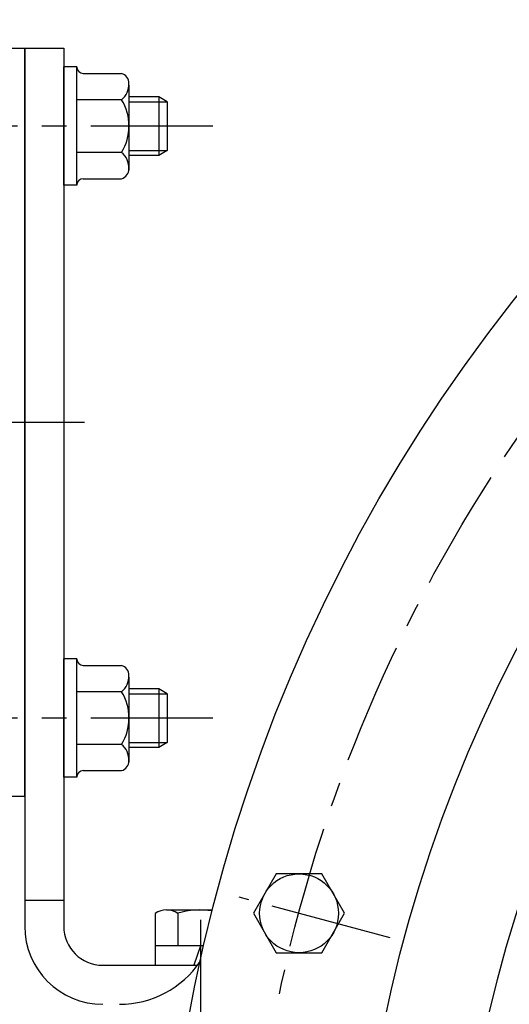
# Model space of a CAD drawing. Units: millimetres. Extents: x 0 to 3468, y -11 to 2466.
# Drawn here: x 222 to 297, y 990 to 1141 of the extents above; entities that cross this region are included whole.
import ezdxf

# ---------------------------------------------------------------- set-up
doc = ezdxf.new("R2010")
doc.units = ezdxf.units.MM
doc.header["$LTSCALE"] = 15
doc.linetypes.add('CENTER', pattern=[2, 1.25, -0.25, 0.25, -0.25])
doc.layers.add('1', color=1, linetype='CENTER')
doc.layers.add('4', color=4, linetype='Continuous')

msp = doc.modelspace()

# ---------------------------------------------------------------- linework, layer by layer
for p, q in [((197.66498806, 1136.97135019), (222.66498806, 1136.97135019)), ((222.66498806, 1136.97135019), (222.66498806, 1001.97135019)), ((222.66498806, 1136.97135019), (228.66498806, 1136.97135019)), ((222.66498806, 1021.97135019), (222.66498806, 1136.97135019)), ((228.66498806, 1136.97135019), (228.66498806, 1001.97135019)), ((228.66498806, 1115.88844642), (228.66498806, 1134.05425396)), ((230.66498806, 1134.05425396), (228.66498806, 1134.05425396)), ((230.66498806, 1115.88844642), (230.66498806, 1134.05425396)), ((231.66498806, 1133.05425396), (237.54498806, 1133.05425396)), ((238.66498806, 1131.26956551), (238.66498806, 1118.17524709)), ((243.26594995, 1129.47135019), (238.66498806, 1129.47135019)), ((244.56498806, 1128.72135019), (243.26594995, 1129.47135019)), ((243.26594995, 1129.47135019), (243.26594995, 1120.47135019)), ((237.54498806, 1129.01280207), (230.66498806, 1129.01280207)), ((244.56498806, 1128.72135019), (244.56498806, 1121.22135019)), ((237.54498806, 1120.9298983), (230.66498806, 1120.9298983)), ((243.26594995, 1120.47135019), (238.66498806, 1120.47135019)), ((244.56498806, 1121.22135019), (243.26594995, 1120.47135019)), ((230.66498806, 1115.88844642), (228.66498806, 1115.88844642)), ((231.66498806, 1116.88844642), (237.54498806, 1116.88844642)), ((228.66498806, 1024.88844642), (228.66498806, 1043.05425396)), ((230.66498806, 1043.05425396), (228.66498806, 1043.05425396)), ((230.66498806, 1024.88844642), (230.66498806, 1043.05425396)), ((231.66498806, 1042.05425396), (237.54498806, 1042.05425396)), ((238.66498806, 1040.26956551), (238.66498806, 1027.17524709)), ((243.26594995, 1038.47135019), (238.66498806, 1038.47135019)), ((244.56498806, 1037.72135019), (243.26594995, 1038.47135019)), ((243.26594995, 1038.47135019), (243.26594995, 1029.47135019)), ((237.54498806, 1038.01280207), (230.66498806, 1038.01280207)), ((244.56498806, 1037.72135019), (244.56498806, 1030.22135019)), ((237.54498806, 1029.9298983), (230.66498806, 1029.9298983)), ((243.26594995, 1029.47135019), (238.66498806, 1029.47135019)), ((244.56498806, 1030.22135019), (243.26594995, 1029.47135019)), ((230.66498806, 1024.88844642), (228.66498806, 1024.88844642)), ((231.66498806, 1025.88844642), (237.54498806, 1025.88844642)), ((197.66498806, 1021.97135019), (222.66498806, 1021.97135019)), ((222.66498806, 1005.97135019), (228.66498806, 1005.97135019)), ((250.18271623, 998.97110404), (242.73678482, 998.97110404)), ((242.73678482, 998.97110404), (242.73678482, 995.97135019)), ((249.66498806, 998.97110404), (248.6423775, 995.97135019)), ((234.66498806, 995.97135019), (249.21856503, 995.97135019))]:
    msp.add_line(p, q)
at = {"color": 7}
for p, q in [((242.73678482, 1003.92059378), (242.73678482, 998.97110404)), ((244.46883563, 1004.47110404), (251.52232873, 1004.47110404)), ((246.20088644, 1003.96022933), (246.20088644, 998.97110404))]:
    msp.add_line(p, q, dxfattribs=at).dxf.unprotected_set("ltscale", 0)
at = {"color": 7, "linetype": 'Continuous'}
msp.add_lwpolyline([(268.32575266, 997.89633366), (271.82575266, 1003.95851149), (268.32575266, 1010.02068932), (261.32575266, 1010.02068932), (257.82575266, 1003.95851149), (261.32575266, 997.89633366)], close=True, dxfattribs=at).dxf.unprotected_set("ltscale", 0)
for radius in [252.5, 222.84005487, 207.35913322]:
    msp.add_circle((496.16498806, 941.97135019), radius)
msp.add_circle((264.82575266, 1003.95851149), 6.0622, dxfattribs=at).dxf.unprotected_set("ltscale", 0)
for centre, radius, start, end in [((231.66498806, 1134.05425396), 1, 180, 270), ((237.13381295, 1131.5782962), 1.53216065, 357.9448305254, 74.4331258374), ((235.64131568, 1131.36716403), 3.02770355, 308.9580517328, 2.9569543428), ((231.94845332, 1125.28592718), 6.72389749, 357.3184428342, 33.6606560272), ((231.09538073, 1124.89318361), 7.5700109, 328.4292646619, 0.5916364762), ((235.64131568, 1118.57553634), 3.02770355, 357.0430456572, 51.0419482672), ((237.13381295, 1118.36440418), 1.53216065, 285.5668741626, 2.0551694746), ((231.66498806, 1115.88844642), 1, 90, 180), ((231.66498806, 1043.05425396), 1, 180, 270), ((237.13381295, 1040.5782962), 1.53216065, 357.9448305254, 74.4331258374), ((235.64131568, 1040.36716403), 3.02770355, 308.9580517328, 2.9569543428), ((231.94845332, 1034.28592718), 6.72389749, 357.3184428342, 33.6606560272), ((231.09538073, 1033.89318361), 7.5700109, 328.4292646619, 0.5916364762), ((235.64131568, 1027.57553634), 3.02770355, 357.0430456572, 51.0419482672), ((237.13381295, 1027.36440418), 1.53216065, 285.5668741626, 2.0551694746), ((231.66498806, 1024.88844642), 1, 90, 180), ((234.66498806, 1001.97135019), 12, 180, 270), ((234.66498806, 1001.97135019), 6, 180, 270), ((237.21856503, 1004.97135019), 15, 270, 325.8732080334)]:
    msp.add_arc(centre, radius, start, end)
at = {"color": 7}
for centre, radius, start, end in [((244.46883563, 1001.47110404), 3, 54.7356103172, 125.2643896828), ((249.66498806, 992.47110404), 12, 81.2675596932, 106.7786548809)]:
    msp.add_arc(centre, radius, start, end, dxfattribs=at).dxf.unprotected_set("ltscale", 0)
at = {"layer": '1'}
for p, q in [((251.56498806, 1124.97135019), (179.06498806, 1124.97135019)), ((123.11498806, 1079.47135019), (233.11498806, 1079.47135019)), ((251.56498806, 1033.97135019), (179.06498806, 1033.97135019)), ((278.83167714, 1000.20563534), (255.64945731, 1006.41729242)), ((249.66498806, 1002.97135019), (249.66498806, 982.97135019))]:
    msp.add_line(p, q, dxfattribs=at)
msp.add_circle((496.16498806, 941.97135019), 239.5, dxfattribs=at)
at = {"layer": '4'}
for p, q in [((238.66498806, 1128.72135019), (244.56498806, 1128.72135019)), ((238.66498806, 1121.22135019), (244.56498806, 1121.22135019)), ((238.66498806, 1037.72135019), (244.56498806, 1037.72135019)), ((238.66498806, 1030.22135019), (244.56498806, 1030.22135019))]:
    msp.add_line(p, q, dxfattribs=at)

doc.saveas('drawing.dxf')
